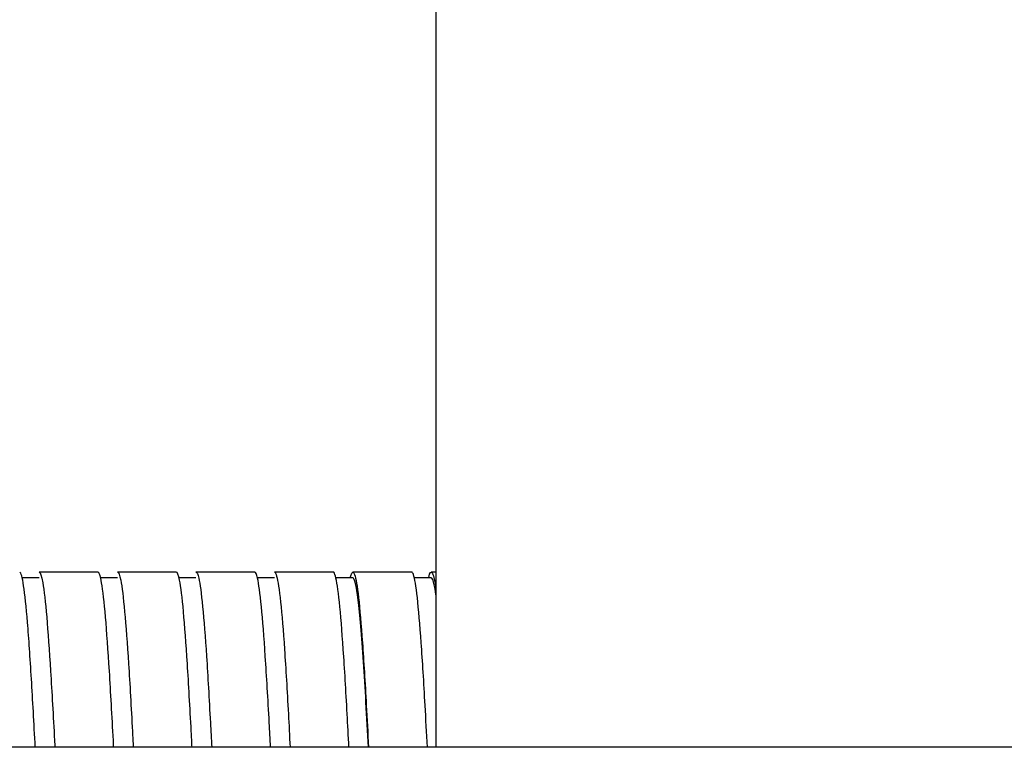
# Model space of a CAD drawing. Units: inches. Extents: x 14 to 345, y -198 to -4.
# Drawn here: x 126 to 130, y -29 to -26 of the extents above; entities that cross this region are included whole.
import ezdxf

# ---------------------------------------------------------------- set-up
doc = ezdxf.new("R2010")
doc.units = ezdxf.units.IN
doc.header["$MEASUREMENT"] = 0
doc.layers.add('Layer 1', color=7, linetype='Continuous')

# ---------------------------------------------------------------- blocks, each defined once
blk = doc.blocks.new('block 1230')
at = {"layer": 'Layer 1', "color": 7, "lineweight": 25, "true_color": 0xffffff}
blk.add_lwpolyline([(127.4801, -19.6644), (127.4801, -29.3975)], dxfattribs=at)
blk = doc.blocks.new('block 1388')
at = {"layer": 'Layer 1', "color": 7, "lineweight": 25, "true_color": 0xffffff}
blk.add_open_spline([(127.4411, -29.3975), (127.4375, -29.3319), (127.4343, -29.268), (127.4308, -29.2072), (127.4246, -29.1016), (127.4191, -29.0049), (127.4131, -28.9219), (127.4072, -28.8387), (127.4012, -28.769), (127.3953, -28.7166), (127.3896, -28.6641), (127.3834, -28.6282), (127.3776, -28.6115), (127.375, -28.6038), (127.3722, -28.5998), (127.3697, -28.5998)], degree=3, knots=[0, 0, 0, 0, 1, 1, 1, 2, 2, 2, 3, 3, 3, 4, 4, 4, 5, 5, 5, 5], dxfattribs=at)
blk = doc.blocks.new('block 1389')
at = {"layer": 'Layer 1', "color": 7, "lineweight": 25, "true_color": 0xffffff}
blk.add_open_spline([(127.0841, -29.3975), (127.0813, -29.3458), (127.0785, -29.2949), (127.0761, -29.2461), (127.0701, -29.1381), (127.0644, -29.0389), (127.0582, -28.9526), (127.0524, -28.8661), (127.0465, -28.7931), (127.0405, -28.7366), (127.0345, -28.6799), (127.0286, -28.6398), (127.0227, -28.6184), (127.0195, -28.6062), (127.016, -28.5998), (127.0127, -28.5998)], degree=3, knots=[0, 0, 0, 0, 1, 1, 1, 2, 2, 2, 3, 3, 3, 4, 4, 4, 5, 5, 5, 5], dxfattribs=at)
blk = doc.blocks.new('block 1390')
at = {"layer": 'Layer 1', "color": 7, "lineweight": 25, "true_color": 0xffffff}
blk.add_open_spline([(126.727, -29.3975), (126.7249, -29.3594), (126.7234, -29.3219), (126.7213, -29.2856), (126.7154, -29.1758), (126.7094, -29.074), (126.7034, -28.9844), (126.6975, -28.895), (126.6917, -28.8182), (126.6858, -28.7579), (126.68, -28.6971), (126.6737, -28.6527), (126.6679, -28.627), (126.6639, -28.6089), (126.6596, -28.5998), (126.6557, -28.5998)], degree=3, knots=[0, 0, 0, 0, 1, 1, 1, 2, 2, 2, 3, 3, 3, 4, 4, 4, 5, 5, 5, 5], dxfattribs=at)
blk = doc.blocks.new('block 1391')
at = {"layer": 'Layer 1', "color": 7, "lineweight": 25, "true_color": 0xffffff}
blk.add_open_spline([(126.3701, -29.3975), (126.3689, -29.3734), (126.3677, -29.3491), (126.3664, -29.3257), (126.3604, -29.2142), (126.3547, -29.1099), (126.3489, -29.0177), (126.3427, -28.925), (126.3368, -28.8449), (126.331, -28.7803), (126.3251, -28.7161), (126.3192, -28.6673), (126.313, -28.6372), (126.3084, -28.6124), (126.3034, -28.5998), (126.2984, -28.5998)], degree=3, knots=[0, 0, 0, 0, 1, 1, 1, 2, 2, 2, 3, 3, 3, 4, 4, 4, 5, 5, 5, 5], dxfattribs=at)
blk = doc.blocks.new('block 1392')
at = {"layer": 'Layer 1', "color": 7, "lineweight": 25, "true_color": 0xffffff}
blk.add_open_spline([(126.0133, -29.3975), (126.0126, -29.3872), (126.0121, -29.3767), (126.0118, -29.3665), (126.0056, -29.2535), (125.9997, -29.1469), (125.994, -29.0516), (125.9878, -28.9565), (125.9821, -28.8727), (125.9761, -28.8048), (125.9703, -28.7364), (125.9644, -28.6837), (125.9582, -28.6491), (125.9529, -28.6165), (125.9472, -28.5998), (125.9418, -28.5998)], degree=3, knots=[0, 0, 0, 0, 1, 1, 1, 2, 2, 2, 3, 3, 3, 4, 4, 4, 5, 5, 5, 5], dxfattribs=at)
blk = doc.blocks.new('block 1393')
at = {"layer": 'Layer 1', "color": 7, "lineweight": 25, "true_color": 0xffffff}
blk.add_open_spline([(125.6564, -29.3975), (125.6506, -29.2869), (125.645, -29.1817), (125.639, -29.0868), (125.633, -28.9891), (125.6275, -28.9018), (125.6213, -28.8301), (125.6154, -28.7581), (125.6096, -28.7014), (125.6035, -28.6623), (125.5977, -28.6232), (125.5918, -28.6022), (125.586, -28.6001)], degree=3, knots=[0, 0, 0, 0, 1, 1, 1, 2, 2, 2, 3, 3, 3, 4, 4, 4, 4], dxfattribs=at)
blk = doc.blocks.new('block 1408')
at = {"layer": 'Layer 1', "color": 7, "lineweight": 25, "true_color": 0xffffff}
blk.add_open_spline([(125.6742, -28.5998), (125.6795, -28.5998), (125.6852, -28.6165), (125.6907, -28.6491), (125.6967, -28.6837), (125.7026, -28.7364), (125.7084, -28.8048), (125.7143, -28.8727), (125.7201, -28.9565), (125.7262, -29.0516), (125.732, -29.1469), (125.7381, -29.2535), (125.7441, -29.3665), (125.7444, -29.3767), (125.745, -29.3872), (125.7455, -29.3975)], degree=3, knots=[0, 0, 0, 0, 1, 1, 1, 2, 2, 2, 3, 3, 3, 4, 4, 4, 5, 5, 5, 5], dxfattribs=at)
blk = doc.blocks.new('block 1409')
at = {"layer": 'Layer 1', "color": 7, "lineweight": 25, "true_color": 0xffffff}
blk.add_open_spline([(126.0309, -28.5998), (126.0357, -28.5998), (126.0409, -28.6124), (126.0455, -28.6372), (126.0514, -28.6673), (126.0571, -28.7161), (126.0631, -28.7803), (126.0693, -28.8449), (126.075, -28.925), (126.081, -29.0177), (126.0869, -29.1099), (126.0927, -29.2142), (126.0988, -29.3257), (126.0998, -29.3491), (126.101, -29.3734), (126.1024, -29.3975)], degree=3, knots=[0, 0, 0, 0, 1, 1, 1, 2, 2, 2, 3, 3, 3, 4, 4, 4, 5, 5, 5, 5], dxfattribs=at)
blk = doc.blocks.new('block 1410')
at = {"layer": 'Layer 1', "color": 7, "lineweight": 25, "true_color": 0xffffff}
blk.add_open_spline([(126.3878, -28.5998), (126.3919, -28.5998), (126.3962, -28.6089), (126.4004, -28.627), (126.4062, -28.6527), (126.4121, -28.6971), (126.4181, -28.7579), (126.4238, -28.8182), (126.4298, -28.895), (126.436, -28.9844), (126.4415, -29.074), (126.4476, -29.1758), (126.4534, -29.2856), (126.4555, -29.3219), (126.4574, -29.3594), (126.4595, -29.3975)], degree=3, knots=[0, 0, 0, 0, 1, 1, 1, 2, 2, 2, 3, 3, 3, 4, 4, 4, 5, 5, 5, 5], dxfattribs=at)
blk = doc.blocks.new('block 1411')
at = {"layer": 'Layer 1', "color": 7, "lineweight": 25, "true_color": 0xffffff}
blk.add_open_spline([(126.7451, -28.5998), (126.7482, -28.5998), (126.7516, -28.6062), (126.7549, -28.6184), (126.7613, -28.6398), (126.7669, -28.6799), (126.7728, -28.7366), (126.7787, -28.7931), (126.7847, -28.8661), (126.7907, -28.9526), (126.7966, -29.0389), (126.8024, -29.1381), (126.8083, -29.2461), (126.8109, -29.2949), (126.8134, -29.3458), (126.8162, -29.3975)], degree=3, knots=[0, 0, 0, 0, 1, 1, 1, 2, 2, 2, 3, 3, 3, 4, 4, 4, 5, 5, 5, 5], dxfattribs=at)
blk = doc.blocks.new('block 1412')
at = {"layer": 'Layer 1', "color": 7, "lineweight": 25, "true_color": 0xffffff}
blk.add_open_spline([(127.0896, -28.6265), (127.0904, -28.6229), (127.0913, -28.6194), (127.0922, -28.6165), (127.098, -28.5962), (127.1039, -28.5945), (127.1097, -28.6115), (127.1159, -28.6282), (127.1216, -28.6641), (127.1276, -28.7166), (127.1335, -28.769), (127.1394, -28.8387), (127.1456, -28.9219), (127.1512, -29.0049), (127.1573, -29.1016), (127.1631, -29.2072), (127.1664, -29.268), (127.1698, -29.3319), (127.1733, -29.3975)], degree=3, knots=[0, 0, 0, 0, 1, 1, 1, 2, 2, 2, 3, 3, 3, 4, 4, 4, 5, 5, 5, 6, 6, 6, 6], dxfattribs=at)
blk = doc.blocks.new('block 1413')
at = {"layer": 'Layer 1', "color": 7, "lineweight": 25, "true_color": 0xffffff}
blk.add_open_spline([(127.4465, -28.6265), (127.4467, -28.6258), (127.4467, -28.6253), (127.447, -28.6246), (127.4527, -28.6), (127.4587, -28.5936), (127.4646, -28.6062), (127.4697, -28.6167), (127.4747, -28.6415), (127.4801, -28.6794)], degree=3, knots=[0, 0, 0, 0, 1, 1, 1, 2, 2, 2, 3, 3, 3, 3], dxfattribs=at)
blk = doc.blocks.new('block 1421')
at = {"layer": 'Layer 1', "color": 7, "lineweight": 25, "true_color": 0xffffff}
blk.add_lwpolyline([(125.9418, -28.5998), (125.6742, -28.5998)], dxfattribs=at)
blk = doc.blocks.new('block 1422')
at = {"layer": 'Layer 1', "color": 7, "lineweight": 25, "true_color": 0xffffff}
blk.add_lwpolyline([(126.2984, -28.5998), (126.0309, -28.5998)], dxfattribs=at)
blk = doc.blocks.new('block 1423')
at = {"layer": 'Layer 1', "color": 7, "lineweight": 25, "true_color": 0xffffff}
blk.add_lwpolyline([(126.6557, -28.5998), (126.3878, -28.5998)], dxfattribs=at)
blk = doc.blocks.new('block 1424')
at = {"layer": 'Layer 1', "color": 7, "lineweight": 25, "true_color": 0xffffff}
blk.add_lwpolyline([(127.0127, -28.5998), (126.7451, -28.5998)], dxfattribs=at)
blk = doc.blocks.new('block 1425')
at = {"layer": 'Layer 1', "color": 7, "lineweight": 25, "true_color": 0xffffff}
blk.add_lwpolyline([(127.3697, -28.5998), (127.1018, -28.5998)], dxfattribs=at)
blk = doc.blocks.new('block 1426')
at = {"layer": 'Layer 1', "color": 7, "lineweight": 25, "true_color": 0xffffff}
blk.add_lwpolyline([(127.4801, -28.5998), (127.4587, -28.5998)], dxfattribs=at)
blk = doc.blocks.new('block 1427')
at = {"layer": 'Layer 1', "color": 7, "lineweight": 25, "true_color": 0xffffff}
blk.add_open_spline([(127.4801, -28.704), (127.473, -28.6534), (127.4659, -28.6265), (127.4584, -28.6265)], degree=3, dxfattribs=at)
blk = doc.blocks.new('block 1428')
at = {"layer": 'Layer 1', "color": 7, "lineweight": 25, "true_color": 0xffffff}
blk.add_open_spline([(127.1726, -29.3975), (127.1654, -29.2563), (127.1578, -29.1241), (127.15, -29.0098), (127.1338, -28.7653), (127.1183, -28.6265), (127.1015, -28.6265)], degree=3, knots=[0, 0, 0, 0, 1, 1, 1, 2, 2, 2, 2], dxfattribs=at)
blk = doc.blocks.new('block 1442')
at = {"layer": 'Layer 1', "color": 7, "lineweight": 25, "true_color": 0xffffff}
blk.add_lwpolyline([(125.674, -28.6265), (125.5972, -28.6265)], dxfattribs=at)
blk = doc.blocks.new('block 1443')
at = {"layer": 'Layer 1', "color": 7, "lineweight": 25, "true_color": 0xffffff}
blk.add_lwpolyline([(126.0307, -28.6265), (125.9539, -28.6265)], dxfattribs=at)
blk = doc.blocks.new('block 1444')
at = {"layer": 'Layer 1', "color": 7, "lineweight": 25, "true_color": 0xffffff}
blk.add_lwpolyline([(126.3876, -28.6265), (126.311, -28.6265)], dxfattribs=at)
blk = doc.blocks.new('block 1445')
at = {"layer": 'Layer 1', "color": 7, "lineweight": 25, "true_color": 0xffffff}
blk.add_lwpolyline([(126.7447, -28.6265), (126.6679, -28.6265)], dxfattribs=at)
blk = doc.blocks.new('block 1446')
at = {"layer": 'Layer 1', "color": 7, "lineweight": 25, "true_color": 0xffffff}
blk.add_lwpolyline([(127.1015, -28.6265), (127.0248, -28.6265)], dxfattribs=at)
blk = doc.blocks.new('block 1447')
at = {"layer": 'Layer 1', "color": 7, "lineweight": 25, "true_color": 0xffffff}
blk.add_lwpolyline([(127.4584, -28.6265), (127.3815, -28.6265)], dxfattribs=at)
blk = doc.blocks.new('block 1778')
at = {"layer": 'Layer 1', "color": 7, "lineweight": 25, "true_color": 0xffffff}
blk.add_lwpolyline([(134.3661, -29.3975), (124.1938, -29.3975)], dxfattribs=at)

msp = doc.modelspace()

# ---------------------------------------------------------------- block references
at = {"layer": 'Layer 1'}
for name in ['block 1230', 'block 1393', 'block 1442', 'block 1408', 'block 1421', 'block 1392', 'block 1443', 'block 1409', 'block 1422', 'block 1391', 'block 1444', 'block 1410', 'block 1423', 'block 1390', 'block 1445', 'block 1411', 'block 1424', 'block 1389', 'block 1446', 'block 1412', 'block 1428', 'block 1425', 'block 1388', 'block 1447', 'block 1413', 'block 1427', 'block 1426', 'block 1778']:
    msp.add_blockref(name, (0, 0), dxfattribs=at)

doc.saveas('drawing.dxf')
